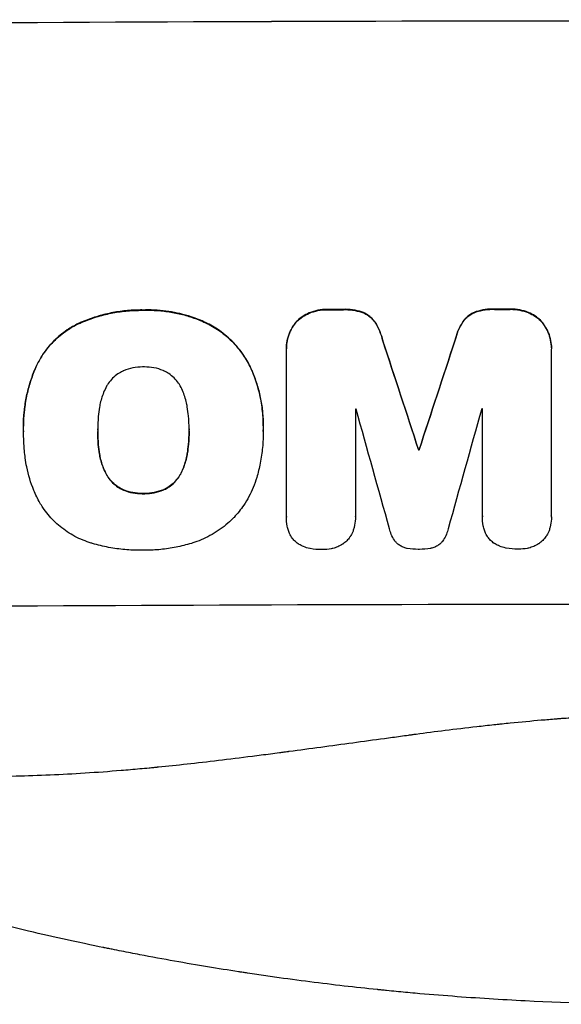
# Model space of a CAD drawing. Units: millimetres. Extents: x -3890 to 3315, y -6239 to 5086.
# Drawn here: x -2652 to -2555, y -6239 to -6062 of the extents above; entities that cross this region are included whole.
import ezdxf

# ---------------------------------------------------------------- set-up
doc = ezdxf.new("R2010")
doc.units = ezdxf.units.MM
doc.header["$LTSCALE"] = 20
doc.layers.add('2d', color=230, linetype='Continuous')

msp = doc.modelspace()

# ---------------------------------------------------------------- linework, layer by layer
at = {"layer": '2d'}
for p, q in [((-2596.8, -6113.78), (-2596.8, -6113.83)), ((-2593.98, -6113.77), (-2593.98, -6113.82)), ((-2566.84, -6113.71), (-2566.84, -6113.77)), ((-2564.04, -6113.71), (-2564.04, -6113.76)), ((-2629.89, -6113.89), (-2629.89, -6113.94)), ((-2600.06, -6114.39), (-2600.06, -6114.44)), ((-2590.34, -6114.36), (-2590.34, -6114.41)), ((-2570.48, -6114.32), (-2570.48, -6114.37)), ((-2560.77, -6114.31), (-2560.77, -6114.36)), ((-2641.61, -6116.32), (-2641.61, -6116.37)), ((-2619.05, -6115.98), (-2619.05, -6116.04)), ((-2602.49, -6116.09), (-2602.49, -6116.14)), ((-2588.29, -6116.05), (-2588.29, -6116.1)), ((-2572.53, -6116.02), (-2572.53, -6116.07)), ((-2558.34, -6116), (-2558.34, -6116.05)), ((-2604.22, -6120.79), (-2604.22, -6120.84)), ((-2586.92, -6119.3), (-2586.92, -6119.35)), ((-2573.91, -6119.27), (-2573.91, -6119.33)), ((-2556.61, -6120.7), (-2556.61, -6120.75)), ((-2604.22, -6151.02), (-2604.22, -6121.07)), ((-2556.62, -6120.97), (-2556.62, -6150.92)), ((-2649.03, -6123.73), (-2649.03, -6123.78)), ((-2610.59, -6124.33), (-2610.59, -6124.38)), ((-2591.81, -6131.69), (-2591.81, -6150.98)), ((-2569, -6150.93), (-2569, -6131.65)), ((-2651.44, -6134.72), (-2651.44, -6134.77)), ((-2608.36, -6134.7), (-2608.36, -6134.75)), ((-2651.42, -6135.7), (-2651.42, -6135.76)), ((-2638.11, -6135.49), (-2638.11, -6135.54)), ((-2621.69, -6135.42), (-2621.69, -6135.47)), ((-2608.37, -6135.73), (-2608.37, -6135.78)), ((-2637.78, -6139.73), (-2637.78, -6139.78)), ((-2622.01, -6139.66), (-2622.01, -6139.71)), ((-2580.47, -6138.97), (-2580.47, -6139.02)), ((-2580.36, -6138.97), (-2580.36, -6139.02)), ((-2636.51, -6143.45), (-2636.51, -6143.51)), ((-2623.26, -6143.4), (-2623.26, -6143.45)), ((-2633.58, -6146.15), (-2633.58, -6146.21)), ((-2629.89, -6146.84), (-2629.89, -6146.9)), ((-2626.18, -6146.12), (-2626.18, -6146.17)), ((-2604.22, -6151.07), (-2604.22, -6151.12)), ((-2591.81, -6151.01), (-2591.81, -6151.06)), ((-2569, -6150.99), (-2569, -6151.04)), ((-2556.61, -6151.1), (-2556.61, -6151.15))]:
    msp.add_line(p, q, dxfattribs=at)
at = {"layer": '2d', "extrusion": (0, 0, -1)}
for centre, major_axis, ratio, start_param, end_param in [((-2536.59, -6119.46), (1100, 0), 0.052336, 4.575914, 4.848864), ((-2536.59, -6171.21), (1098, 0), 0.052336, 4.684831, 4.687386), ((-2536.59, -6171.21), (1098, 0), 0.052336, 4.657528, 4.660097), ((-2536.59, -6330.31), (1097.87, -3350.38), 0.005076, 4.651047, 4.656928), ((-2536.59, -6062.97), (1097.87, 3348.48), 0.005081, 4.688009, 4.693892), ((-2536.59, -6196.44), (1098, 0), 0.052336, 4.672417, 4.672513)]:
    msp.add_ellipse(centre, major_axis=major_axis, ratio=ratio, start_param=start_param, end_param=end_param, dxfattribs=at)
at = {"layer": '2d'}
for centre, major_axis, ratio, start_param, end_param in [((-2536.59, -6119.46), (-1099, 0), 0.052336, 4.575789, 4.848989), ((-2536.59, -6171.21), (-1099, 0), 0.052336, 4.764634, 4.7672), ((-2536.59, -6171.21), (-1099, 0), 0.052336, 4.73737, 4.739922), ((-2536.59, -6330.31), (1098.87, -3353.43), 0.005076, 1.626221, 1.632096), ((-2536.59, -6062.97), (1098.87, 3351.53), 0.005081, 1.589262, 1.59514), ((-2536.59, -6189.09), (-1098, 0), 0.052336, 4.762593, 4.762706), ((-2536.59, -6386.75), (1097.9, -3939.27), 0.003773, 1.629063, 1.634537), ((-2536.59, -6072.7), (1097.9, 3927.98), 0.003793, 1.586864, 1.592351), ((-2536.59, -6189.09), (-1098, 0), 0.052336, 4.741915, 4.742027), ((-2536.59, -6196.44), (-1099, 0), 0.052336, 4.752228, 4.752324), ((-2536.59, -6224.31), (-1099, 0), 0.052336, 4.575789, 4.848989)]:
    msp.add_ellipse(centre, major_axis=major_axis, ratio=ratio, start_param=start_param, end_param=end_param, dxfattribs=at)
for points, knots in [([(-2596.8, -6113.78), (-2596.84, -6113.78), (-2596.88, -6113.78), (-2597.46, -6113.78), (-2598.01, -6113.83), (-2599.07, -6114.04), (-2599.57, -6114.19), (-2600.06, -6114.39)], [38.296144, 38.296144, 38.296144, 38.296144, 38.424394, 38.424394, 40.026337, 40.026337, 41.51379, 41.51379, 41.51379, 41.51379]), ([(-2590.34, -6114.36), (-2590.84, -6114.17), (-2591.34, -6114.03), (-2592.46, -6113.82), (-2593.06, -6113.76), (-2593.75, -6113.76), (-2593.87, -6113.77), (-2593.98, -6113.77)], [38.694944, 38.694944, 38.694944, 38.694944, 40.188424, 40.188424, 41.936852, 41.936852, 42.275137, 42.275137, 42.275137, 42.275137]), ([(-2566.84, -6113.71), (-2566.98, -6113.71), (-2567.12, -6113.71), (-2567.81, -6113.71), (-2568.38, -6113.76), (-2569.47, -6113.98), (-2569.99, -6114.12), (-2570.48, -6114.32)], [39.618199, 39.618199, 39.618199, 39.618199, 40.026052, 40.026052, 41.694117, 41.694117, 43.199421, 43.199421, 43.199421, 43.199421]), ([(-2570.48, -6114.37), (-2569.99, -6114.18), (-2569.47, -6114.03), (-2568.38, -6113.81), (-2567.81, -6113.76), (-2567.12, -6113.76), (-2566.98, -6113.76), (-2566.84, -6113.77)], [10.169481, 10.169481, 10.169481, 10.169481, 11.674593, 11.674593, 13.342878, 13.342878, 13.750732, 13.750732, 13.750732, 13.750732]), ([(-2560.77, -6114.31), (-2561.26, -6114.11), (-2561.76, -6113.97), (-2562.83, -6113.76), (-2563.38, -6113.71), (-2563.96, -6113.71), (-2564, -6113.71), (-2564.04, -6113.71)], [35.693803, 35.693803, 35.693803, 35.693803, 37.178333, 37.178333, 38.794966, 38.794966, 38.912511, 38.912511, 38.912511, 38.912511]), ([(-2564.04, -6113.76), (-2564, -6113.76), (-2563.96, -6113.76), (-2563.38, -6113.76), (-2562.83, -6113.81), (-2561.76, -6114.02), (-2561.26, -6114.17), (-2560.77, -6114.36)], [12.814831, 12.814831, 12.814831, 12.814831, 12.932375, 12.932375, 14.54901, 14.54901, 16.033541, 16.033541, 16.033541, 16.033541]), ([(-2629.89, -6113.89), (-2630.07, -6113.88), (-2630.26, -6113.88), (-2631.31, -6113.89), (-2632.18, -6113.93), (-2633.94, -6114.11), (-2634.82, -6114.24), (-2636.59, -6114.6), (-2637.47, -6114.82), (-2639.2, -6115.35), (-2640.06, -6115.66), (-2641.14, -6116.11), (-2641.38, -6116.22), (-2641.61, -6116.32)], [123.070499, 123.070499, 123.070499, 123.070499, 123.632546, 123.632546, 126.21597, 126.21597, 128.799395, 128.799395, 131.382819, 131.382819, 133.966244, 133.966244, 134.693196, 134.693196, 134.693196, 134.693196]), ([(-2641.61, -6116.37), (-2641.38, -6116.27), (-2641.14, -6116.17), (-2640.06, -6115.71), (-2639.2, -6115.4), (-2637.47, -6114.87), (-2636.59, -6114.65), (-2634.82, -6114.29), (-2633.94, -6114.16), (-2632.18, -6113.99), (-2631.31, -6113.94), (-2630.26, -6113.94), (-2630.07, -6113.94), (-2629.89, -6113.94)], [30.175456, 30.175456, 30.175456, 30.175456, 30.902395, 30.902395, 33.485842, 33.485842, 36.069289, 36.069289, 38.652736, 38.652736, 41.236182, 41.236182, 41.798233, 41.798233, 41.798233, 41.798233]), ([(-2619.05, -6115.98), (-2619.46, -6115.8), (-2619.88, -6115.63), (-2621.64, -6114.96), (-2623, -6114.58), (-2625.65, -6114.07), (-2627.05, -6113.91), (-2628.95, -6113.87), (-2629.42, -6113.87), (-2629.89, -6113.89)], [92.254234, 92.254234, 92.254234, 92.254234, 93.545319, 93.545319, 97.615845, 97.615845, 101.693126, 101.693126, 103.023564, 103.023564, 103.023564, 103.023564]), ([(-2629.89, -6113.94), (-2629.64, -6113.93), (-2629.39, -6113.93), (-2628.37, -6113.92), (-2627.58, -6113.96), (-2625.99, -6114.1), (-2625.19, -6114.21), (-2623.59, -6114.52), (-2622.79, -6114.71), (-2621.22, -6115.18), (-2620.44, -6115.45), (-2619.47, -6115.85), (-2619.26, -6115.94), (-2619.05, -6116.04)], [36.668029, 36.668029, 36.668029, 36.668029, 37.402797, 37.402797, 39.74078, 39.74078, 42.078764, 42.078764, 44.416747, 44.416747, 46.754731, 46.754731, 47.401691, 47.401691, 47.401691, 47.401691]), ([(-2600.06, -6114.39), (-2600.08, -6114.4), (-2600.11, -6114.41), (-2600.53, -6114.58), (-2600.92, -6114.79), (-2601.63, -6115.27), (-2601.95, -6115.54), (-2602.33, -6115.92), (-2602.41, -6116), (-2602.49, -6116.09)], [31.874962, 31.874962, 31.874962, 31.874962, 31.944197, 31.944197, 33.173453, 33.173453, 34.402709, 34.402709, 34.753679, 34.753679, 34.753679, 34.753679]), ([(-2602.49, -6116.14), (-2602.41, -6116.06), (-2602.33, -6115.97), (-2601.96, -6115.6), (-2601.63, -6115.32), (-2600.92, -6114.84), (-2600.53, -6114.64), (-2600.11, -6114.46), (-2600.08, -6114.45), (-2600.06, -6114.44)], [4.561453, 4.561453, 4.561453, 4.561453, 4.910264, 4.910264, 6.140074, 6.140074, 7.369883, 7.369883, 7.440153, 7.440153, 7.440153, 7.440153]), ([(-2600.06, -6114.44), (-2599.57, -6114.24), (-2599.07, -6114.1), (-2598.01, -6113.89), (-2597.46, -6113.83), (-2596.88, -6113.83), (-2596.84, -6113.83), (-2596.8, -6113.83)], [9.720301, 9.720301, 9.720301, 9.720301, 11.207758, 11.207758, 12.809705, 12.809705, 12.937955, 12.937955, 12.937955, 12.937955]), ([(-2593.98, -6113.82), (-2593.87, -6113.82), (-2593.75, -6113.82), (-2593.06, -6113.82), (-2592.46, -6113.87), (-2591.34, -6114.08), (-2590.84, -6114.23), (-2590.34, -6114.41)], [13.642433, 13.642433, 13.642433, 13.642433, 13.980719, 13.980719, 15.729151, 15.729151, 17.222634, 17.222634, 17.222634, 17.222634]), ([(-2588.29, -6116.05), (-2588.47, -6115.8), (-2588.66, -6115.57), (-2589.08, -6115.15), (-2589.32, -6114.95), (-2589.82, -6114.62), (-2590.08, -6114.48), (-2590.34, -6114.36)], [17.182582, 17.182582, 17.182582, 17.182582, 18.059278, 18.059278, 18.962935, 18.962935, 19.784992, 19.784992, 19.784992, 19.784992]), ([(-2590.34, -6114.41), (-2590.08, -6114.53), (-2589.82, -6114.67), (-2589.32, -6115), (-2589.08, -6115.2), (-2588.66, -6115.62), (-2588.47, -6115.85), (-2588.29, -6116.1)], [9.114017, 9.114017, 9.114017, 9.114017, 9.936077, 9.936077, 10.839735, 10.839735, 11.716431, 11.716431, 11.716431, 11.716431]), ([(-2570.48, -6114.32), (-2570.75, -6114.44), (-2571.01, -6114.58), (-2571.51, -6114.91), (-2571.75, -6115.11), (-2572.16, -6115.53), (-2572.36, -6115.76), (-2572.53, -6116.02)], [23.39745, 23.39745, 23.39745, 23.39745, 24.223598, 24.223598, 25.121001, 25.121001, 25.999958, 25.999958, 25.999958, 25.999958]), ([(-2572.53, -6116.07), (-2572.36, -6115.82), (-2572.16, -6115.58), (-2571.75, -6115.16), (-2571.51, -6114.97), (-2571.01, -6114.63), (-2570.75, -6114.49), (-2570.48, -6114.37)], [2.708835, 2.708835, 2.708835, 2.708835, 3.588232, 3.588232, 4.485521, 4.485521, 5.311342, 5.311342, 5.311342, 5.311342]), ([(-2558.34, -6116), (-2558.42, -6115.91), (-2558.5, -6115.82), (-2558.88, -6115.45), (-2559.2, -6115.18), (-2559.91, -6114.71), (-2560.3, -6114.5), (-2560.72, -6114.32), (-2560.74, -6114.32), (-2560.77, -6114.31)], [24.131871, 24.131871, 24.131871, 24.131871, 24.486369, 24.486369, 25.710773, 25.710773, 26.935177, 26.935177, 27.007408, 27.007408, 27.007408, 27.007408]), ([(-2560.77, -6114.36), (-2560.74, -6114.37), (-2560.72, -6114.38), (-2560.3, -6114.55), (-2559.91, -6114.76), (-2559.2, -6115.23), (-2558.88, -6115.5), (-2558.5, -6115.88), (-2558.42, -6115.96), (-2558.34, -6116.05)], [12.171652, 12.171652, 12.171652, 12.171652, 12.244016, 12.244016, 13.468492, 13.468492, 14.692968, 14.692968, 15.047187, 15.047187, 15.047187, 15.047187]), ([(-2641.61, -6116.32), (-2642.29, -6116.65), (-2642.95, -6117.04), (-2644.45, -6118.05), (-2645.26, -6118.72), (-2646.68, -6120.15), (-2647.35, -6120.96), (-2648.34, -6122.44), (-2648.71, -6123.07), (-2649.03, -6123.73)], [79.60627, 79.60627, 79.60627, 79.60627, 81.757746, 81.757746, 84.790101, 84.790101, 87.815074, 87.815074, 89.886822, 89.886822, 89.886822, 89.886822]), ([(-2649.03, -6123.78), (-2648.71, -6123.13), (-2648.34, -6122.49), (-2647.36, -6121.02), (-2646.69, -6120.21), (-2645.27, -6118.78), (-2644.46, -6118.11), (-2642.96, -6117.09), (-2642.3, -6116.71), (-2641.61, -6116.37)], [7.002645, 7.002645, 7.002645, 7.002645, 9.063853, 9.063853, 12.085137, 12.085137, 15.121205, 15.121205, 17.283249, 17.283249, 17.283249, 17.283249]), ([(-2610.59, -6124.33), (-2610.97, -6123.52), (-2611.42, -6122.74), (-2612.54, -6121.07), (-2613.26, -6120.21), (-2614.79, -6118.69), (-2615.65, -6117.97), (-2617.37, -6116.83), (-2618.19, -6116.37), (-2619.05, -6115.98)], [59.162339, 59.162339, 59.162339, 59.162339, 61.705385, 61.705385, 64.949785, 64.949785, 68.200119, 68.200119, 70.868619, 70.868619, 70.868619, 70.868619]), ([(-2619.05, -6116.04), (-2618.19, -6116.42), (-2617.36, -6116.88), (-2615.65, -6118.03), (-2614.78, -6118.74), (-2613.25, -6120.27), (-2612.54, -6121.12), (-2611.41, -6122.79), (-2610.97, -6123.57), (-2610.59, -6124.38)], [33.076187, 33.076187, 33.076187, 33.076187, 35.751258, 35.751258, 39.003898, 39.003898, 42.24601, 42.24601, 44.782502, 44.782502, 44.782502, 44.782502]), ([(-2602.49, -6116.09), (-2602.66, -6116.3), (-2602.83, -6116.52), (-2603.25, -6117.15), (-2603.48, -6117.57), (-2603.85, -6118.47), (-2603.99, -6118.93), (-2604.18, -6119.87), (-2604.22, -6120.33), (-2604.22, -6120.79)], [-4.89032, -4.89032, -4.89032, -4.89032, -4.091146, -4.091146, -2.72743, -2.72743, -1.363715, -1.363715, 0, 0, 0, 0]), ([(-2604.22, -6121.07), (-2604.22, -6121), (-2604.22, -6120.92), (-2604.22, -6120.84), (-2604.22, -6120.39), (-2604.18, -6119.92), (-2603.99, -6118.98), (-2603.85, -6118.52), (-2603.48, -6117.63), (-2603.25, -6117.2), (-2602.83, -6116.57), (-2602.66, -6116.35), (-2602.49, -6116.14)], [-0.23204, -0.23204, -0.23204, -0.23204, 0, 0, 0, 1.363715, 1.363715, 2.72743, 2.72743, 4.091145, 4.091145, 4.890323, 4.890323, 4.890323, 4.890323]), ([(-2586.92, -6119.3), (-2587.05, -6118.75), (-2587.22, -6118.21), (-2587.68, -6117.12), (-2587.96, -6116.57), (-2588.29, -6116.05)], [34.633292, 34.633292, 34.633292, 34.633292, 36.238454, 36.238454, 37.989587, 37.989587, 37.989587, 37.989587]), ([(-2588.29, -6116.1), (-2587.96, -6116.62), (-2587.68, -6117.17), (-2587.22, -6118.27), (-2587.05, -6118.81), (-2586.92, -6119.35)], [26.438315, 26.438315, 26.438315, 26.438315, 28.190673, 28.190673, 29.79455, 29.79455, 29.79455, 29.79455]), ([(-2572.53, -6116.02), (-2572.86, -6116.53), (-2573.15, -6117.08), (-2573.61, -6118.17), (-2573.78, -6118.72), (-2573.91, -6119.27)], [54.843812, 54.843812, 54.843812, 54.843812, 56.585269, 56.585269, 58.202269, 58.202269, 58.202269, 58.202269]), ([(-2573.91, -6119.33), (-2573.78, -6118.77), (-2573.61, -6118.23), (-2573.15, -6117.13), (-2572.86, -6116.58), (-2572.53, -6116.07)], [2.154689, 2.154689, 2.154689, 2.154689, 3.771688, 3.771688, 5.513146, 5.513146, 5.513146, 5.513146]), ([(-2556.61, -6120.7), (-2556.61, -6120.24), (-2556.66, -6119.77), (-2556.84, -6118.83), (-2556.98, -6118.36), (-2557.35, -6117.47), (-2557.59, -6117.04), (-2558.01, -6116.42), (-2558.17, -6116.2), (-2558.34, -6116)], [21.941488, 21.941488, 21.941488, 21.941488, 23.31267, 23.31267, 24.683851, 24.683851, 26.055033, 26.055033, 26.836361, 26.836361, 26.836361, 26.836361]), ([(-2558.34, -6116.05), (-2558.17, -6116.25), (-2558.01, -6116.47), (-2557.59, -6117.09), (-2557.35, -6117.52), (-2556.98, -6118.42), (-2556.84, -6118.88), (-2556.66, -6119.82), (-2556.61, -6120.29), (-2556.61, -6120.83), (-2556.62, -6120.9), (-2556.62, -6120.97)], [17.046621, 17.046621, 17.046621, 17.046621, 17.827949, 17.827949, 19.199131, 19.199131, 20.570313, 20.570313, 21.941494, 21.941494, 22.164255, 22.164255, 22.164255, 22.164255]), ([(-2649.03, -6123.73), (-2649.17, -6124.04), (-2649.31, -6124.35), (-2649.77, -6125.47), (-2650.07, -6126.3), (-2650.57, -6127.97), (-2650.78, -6128.82), (-2651.11, -6130.51), (-2651.23, -6131.37), (-2651.4, -6133.05), (-2651.44, -6133.89), (-2651.44, -6134.72)], [-10.865131, -10.865131, -10.865131, -10.865131, -9.906763, -9.906763, -7.430072, -7.430072, -4.953381, -4.953381, -2.476691, -2.476691, 0, 0, 0, 0]), ([(-2651.42, -6135.61), (-2651.43, -6135.33), (-2651.44, -6135.05), (-2651.44, -6134.77), (-2651.44, -6133.94), (-2651.4, -6133.11), (-2651.23, -6131.41), (-2651.11, -6130.56), (-2650.78, -6128.86), (-2650.57, -6128.02), (-2650.06, -6126.34), (-2649.77, -6125.51), (-2649.3, -6124.39), (-2649.17, -6124.09), (-2649.03, -6123.78)], [-0.8383, -0.8383, -0.8383, -0.8383, 0, 0, 0, 2.479443, 2.479443, 4.958885, 4.958885, 7.438328, 7.438328, 9.91777, 9.91777, 10.865896, 10.865896, 10.865896, 10.865896]), ([(-2629.89, -6124.12), (-2629.95, -6124.12), (-2630.01, -6124.12), (-2630.63, -6124.12), (-2631.21, -6124.18), (-2632.36, -6124.41), (-2632.93, -6124.59), (-2633.51, -6124.83), (-2633.55, -6124.84), (-2633.58, -6124.86)], [40.180379, 40.180379, 40.180379, 40.180379, 40.362975, 40.362975, 42.048685, 42.048685, 43.734394, 43.734394, 43.835255, 43.835255, 43.835255, 43.835255]), ([(-2626.2, -6124.83), (-2626.25, -6124.81), (-2626.29, -6124.79), (-2626.87, -6124.55), (-2627.43, -6124.38), (-2628.57, -6124.17), (-2629.14, -6124.12), (-2629.75, -6124.12), (-2629.82, -6124.12), (-2629.89, -6124.12)], [36.334613, 36.334613, 36.334613, 36.334613, 36.463135, 36.463135, 38.122217, 38.122217, 39.781298, 39.781298, 39.97716, 39.97716, 39.97716, 39.97716]), ([(-2608.36, -6134.7), (-2608.36, -6133.72), (-2608.42, -6132.73), (-2608.65, -6130.75), (-2608.83, -6129.76), (-2609.3, -6127.8), (-2609.6, -6126.83), (-2610.15, -6125.35), (-2610.36, -6124.84), (-2610.59, -6124.33)], [46.984636, 46.984636, 46.984636, 46.984636, 49.917542, 49.917542, 52.850449, 52.850449, 55.783356, 55.783356, 57.390273, 57.390273, 57.390273, 57.390273]), ([(-2610.59, -6124.38), (-2610.49, -6124.61), (-2610.39, -6124.84), (-2609.97, -6125.85), (-2609.69, -6126.65), (-2609.2, -6128.26), (-2609, -6129.07), (-2608.68, -6130.7), (-2608.56, -6131.52), (-2608.4, -6133.15), (-2608.36, -6133.96), (-2608.36, -6134.97), (-2608.37, -6135.2), (-2608.37, -6135.42)], [66.290443, 66.290443, 66.290443, 66.290443, 67.002359, 67.002359, 69.389147, 69.389147, 71.775935, 71.775935, 74.162723, 74.162723, 76.549511, 76.549511, 77.215314, 77.215314, 77.215314, 77.215314]), ([(-2633.58, -6124.86), (-2633.89, -6125), (-2634.19, -6125.17), (-2634.82, -6125.6), (-2635.14, -6125.87), (-2635.71, -6126.44), (-2635.98, -6126.77), (-2636.32, -6127.27), (-2636.42, -6127.44), (-2636.51, -6127.6)], [31.889694, 31.889694, 31.889694, 31.889694, 32.853902, 32.853902, 34.072058, 34.072058, 35.287542, 35.287542, 35.825201, 35.825201, 35.825201, 35.825201]), ([(-2623.28, -6127.54), (-2623.37, -6127.38), (-2623.47, -6127.21), (-2623.82, -6126.71), (-2624.09, -6126.38), (-2624.66, -6125.81), (-2624.98, -6125.55), (-2625.61, -6125.13), (-2625.9, -6124.97), (-2626.2, -6124.83)], [22.562103, 22.562103, 22.562103, 22.562103, 23.106632, 23.106632, 24.321627, 24.321627, 25.539079, 25.539079, 26.488609, 26.488609, 26.488609, 26.488609]), ([(-2636.51, -6127.6), (-2636.71, -6127.96), (-2636.89, -6128.34), (-2637.34, -6129.42), (-2637.56, -6130.15), (-2637.73, -6131.04), (-2637.76, -6131.19), (-2637.78, -6131.33)], [63.159427, 63.159427, 63.159427, 63.159427, 64.332686, 64.332686, 66.475202, 66.475202, 66.909313, 66.909313, 66.909313, 66.909313]), ([(-2622.02, -6131.26), (-2622.04, -6131.13), (-2622.06, -6131), (-2622.24, -6130.11), (-2622.46, -6129.35), (-2622.92, -6128.26), (-2623.09, -6127.89), (-2623.28, -6127.54)], [37.467283, 37.467283, 37.467283, 37.467283, 37.854095, 37.854095, 40.076184, 40.076184, 41.212708, 41.212708, 41.212708, 41.212708]), ([(-2637.78, -6131.33), (-2637.88, -6131.9), (-2637.95, -6132.47), (-2638.08, -6133.78), (-2638.11, -6134.52), (-2638.11, -6135.25), (-2638.11, -6135.34), (-2638.11, -6135.44), (-2638.11, -6135.54)], [-3.839663, -3.839663, -3.839663, -3.839663, -2.187947, -2.187947, 0, 0, 0, 0.296734, 0.296734, 0.296734, 0.296734]), ([(-2621.69, -6135.47), (-2621.69, -6135.4), (-2621.69, -6135.33), (-2621.69, -6134.49), (-2621.72, -6133.71), (-2621.85, -6132.38), (-2621.92, -6131.82), (-2622.02, -6131.26)], [73.51778, 73.51778, 73.51778, 73.51778, 73.72851, 73.72851, 76.028299, 76.028299, 77.653715, 77.653715, 77.653715, 77.653715]), ([(-2651.11, -6140.47), (-2651.17, -6140.04), (-2651.22, -6139.61), (-2651.37, -6138.03), (-2651.42, -6136.88), (-2651.42, -6135.76), (-2651.42, -6135.71), (-2651.42, -6135.66), (-2651.42, -6135.61)], [-4.647717, -4.647717, -4.647717, -4.647717, -3.386318, -3.386318, 0, 0, 0, 0.143603, 0.143603, 0.143603, 0.143603]), ([(-2638.11, -6135.54), (-2638.11, -6135.6), (-2638.11, -6135.66), (-2638.11, -6135.72), (-2638.11, -6136.51), (-2638.08, -6137.31), (-2637.95, -6138.67), (-2637.87, -6139.23), (-2637.78, -6139.78)], [-0.181199, -0.181199, -0.181199, -0.181199, 0, 0, 0, 2.366234, 2.366234, 3.988186, 3.988186, 3.988186, 3.988186]), ([(-2637.78, -6139.73), (-2637.87, -6139.17), (-2637.95, -6138.62), (-2638.08, -6137.27), (-2638.11, -6136.48), (-2638.11, -6135.7)], [-3.988185, -3.988185, -3.988185, -3.988185, -2.36623, -2.36623, -0.026312, -0.026312, -0.026312, -0.026312]), ([(-2622.01, -6139.71), (-2621.92, -6139.17), (-2621.85, -6138.62), (-2621.72, -6137.27), (-2621.69, -6136.47), (-2621.69, -6135.61), (-2621.69, -6135.54), (-2621.69, -6135.47)], [72.153028, 72.153028, 72.153028, 72.153028, 73.739428, 73.739428, 76.111017, 76.111017, 76.322995, 76.322995, 76.322995, 76.322995]), ([(-2621.69, -6135.66), (-2621.69, -6136.43), (-2621.72, -6137.22), (-2621.85, -6138.56), (-2621.92, -6139.11), (-2622.01, -6139.66)], [37.830264, 37.830264, 37.830264, 37.830264, 40.161121, 40.161121, 41.760967, 41.760967, 41.760967, 41.760967]), ([(-2608.37, -6135.42), (-2608.37, -6135.54), (-2608.37, -6135.66), (-2608.37, -6136.7), (-2608.41, -6137.64), (-2608.6, -6139.52), (-2608.73, -6140.47), (-2609.09, -6142.28), (-2609.3, -6143.15), (-2609.55, -6144.01)], [88.297578, 88.297578, 88.297578, 88.297578, 88.656924, 88.656924, 91.420661, 91.420661, 94.184398, 94.184398, 96.715859, 96.715859, 96.715859, 96.715859]), ([(-2636.51, -6143.45), (-2636.71, -6143.1), (-2636.89, -6142.72), (-2637.34, -6141.64), (-2637.56, -6140.9), (-2637.73, -6140.02), (-2637.76, -6139.87), (-2637.78, -6139.73)], [63.756597, 63.756597, 63.756597, 63.756597, 64.925002, 64.925002, 67.084969, 67.084969, 67.510458, 67.510458, 67.510458, 67.510458]), ([(-2637.78, -6139.78), (-2637.76, -6139.93), (-2637.73, -6140.07), (-2637.56, -6140.96), (-2637.34, -6141.69), (-2636.89, -6142.78), (-2636.71, -6143.15), (-2636.51, -6143.51)], [1.734478, 1.734478, 1.734478, 1.734478, 2.159966, 2.159966, 4.319933, 4.319933, 5.488343, 5.488343, 5.488343, 5.488343]), ([(-2622.01, -6139.66), (-2622.04, -6139.81), (-2622.06, -6139.96), (-2622.24, -6140.87), (-2622.46, -6141.62), (-2622.91, -6142.7), (-2623.08, -6143.05), (-2623.26, -6143.4)], [37.018767, 37.018767, 37.018767, 37.018767, 37.463079, 37.463079, 39.664099, 39.664099, 40.766465, 40.766465, 40.766465, 40.766465]), ([(-2623.26, -6143.45), (-2623.08, -6143.11), (-2622.91, -6142.75), (-2622.46, -6141.67), (-2622.24, -6140.92), (-2622.06, -6140.02), (-2622.04, -6139.86), (-2622.01, -6139.71)], [29.757778, 29.757778, 29.757778, 29.757778, 30.860142, 30.860142, 33.061165, 33.061165, 33.50548, 33.50548, 33.50548, 33.50548]), ([(-2648.49, -6148.55), (-2648.89, -6147.83), (-2649.26, -6147.07), (-2650.14, -6144.94), (-2650.57, -6143.52), (-2650.96, -6141.55), (-2651.05, -6141.01), (-2651.11, -6140.47)], [123.424961, 123.424961, 123.424961, 123.424961, 125.795627, 125.795627, 129.985496, 129.985496, 131.553418, 131.553418, 131.553418, 131.553418]), ([(-2633.58, -6146.15), (-2633.9, -6146.01), (-2634.21, -6145.84), (-2634.84, -6145.41), (-2635.16, -6145.15), (-2635.73, -6144.59), (-2635.99, -6144.27), (-2636.33, -6143.77), (-2636.42, -6143.62), (-2636.51, -6143.45)], [31.460657, 31.460657, 31.460657, 31.460657, 32.455093, 32.455093, 33.659563, 33.659563, 34.85891, 34.85891, 35.384325, 35.384325, 35.384325, 35.384325]), ([(-2636.51, -6143.51), (-2636.42, -6143.67), (-2636.33, -6143.83), (-2635.99, -6144.32), (-2635.73, -6144.64), (-2635.16, -6145.2), (-2634.84, -6145.47), (-2634.21, -6145.89), (-2633.9, -6146.06), (-2633.58, -6146.21)], [3.072631, 3.072631, 3.072631, 3.072631, 3.598042, 3.598042, 4.797389, 4.797389, 6.001868, 6.001868, 6.996314, 6.996314, 6.996314, 6.996314]), ([(-2623.26, -6143.4), (-2623.35, -6143.56), (-2623.45, -6143.72), (-2623.79, -6144.22), (-2624.06, -6144.54), (-2624.62, -6145.11), (-2624.94, -6145.38), (-2625.57, -6145.81), (-2625.87, -6145.98), (-2626.18, -6146.12)], [22.35415, 22.35415, 22.35415, 22.35415, 22.88691, 22.88691, 24.089482, 24.089482, 25.296556, 25.296556, 26.26397, 26.26397, 26.26397, 26.26397]), ([(-2626.18, -6146.17), (-2625.87, -6146.03), (-2625.57, -6145.86), (-2624.94, -6145.43), (-2624.62, -6145.17), (-2624.06, -6144.6), (-2623.79, -6144.28), (-2623.45, -6143.77), (-2623.35, -6143.61), (-2623.26, -6143.45)], [12.294465, 12.294465, 12.294465, 12.294465, 13.261887, 13.261887, 14.468969, 14.468969, 15.67154, 15.67154, 16.204297, 16.204297, 16.204297, 16.204297]), ([(-2609.55, -6144.01), (-2609.73, -6144.61), (-2609.94, -6145.2), (-2610.64, -6146.89), (-2611.21, -6147.96), (-2612.4, -6149.74), (-2612.99, -6150.48), (-2613.62, -6151.15)], [59.420078, 59.420078, 59.420078, 59.420078, 61.200406, 61.200406, 64.594608, 64.594608, 67.325013, 67.325013, 67.325013, 67.325013]), ([(-2629.89, -6146.84), (-2629.97, -6146.85), (-2630.05, -6146.85), (-2630.68, -6146.85), (-2631.24, -6146.8), (-2632.37, -6146.59), (-2632.93, -6146.42), (-2633.5, -6146.18), (-2633.54, -6146.17), (-2633.58, -6146.15)], [39.283201, 39.283201, 39.283201, 39.283201, 39.52511, 39.52511, 41.1741, 41.1741, 42.82309, 42.82309, 42.938744, 42.938744, 42.938744, 42.938744]), ([(-2633.58, -6146.21), (-2633.54, -6146.22), (-2633.5, -6146.24), (-2632.93, -6146.47), (-2632.37, -6146.64), (-2631.24, -6146.85), (-2630.68, -6146.9), (-2630.05, -6146.9), (-2629.97, -6146.9), (-2629.89, -6146.9)], [9.763992, 9.763992, 9.763992, 9.763992, 9.879648, 9.879648, 11.528647, 11.528647, 13.177646, 13.177646, 13.419557, 13.419557, 13.419557, 13.419557]), ([(-2626.18, -6146.12), (-2626.22, -6146.14), (-2626.26, -6146.16), (-2626.84, -6146.4), (-2627.4, -6146.57), (-2628.51, -6146.79), (-2629.08, -6146.84), (-2629.71, -6146.85), (-2629.8, -6146.85), (-2629.89, -6146.84)], [35.811018, 35.811018, 35.811018, 35.811018, 35.941258, 35.941258, 37.576592, 37.576592, 39.211926, 39.211926, 39.4782, 39.4782, 39.4782, 39.4782]), ([(-2629.89, -6146.9), (-2629.8, -6146.9), (-2629.71, -6146.9), (-2629.08, -6146.9), (-2628.51, -6146.84), (-2627.4, -6146.62), (-2626.84, -6146.45), (-2626.26, -6146.21), (-2626.22, -6146.19), (-2626.18, -6146.17)], [12.80692, 12.80692, 12.80692, 12.80692, 13.073196, 13.073196, 14.708538, 14.708538, 16.34388, 16.34388, 16.474123, 16.474123, 16.474123, 16.474123]), ([(-2639.3, -6155.76), (-2639.79, -6155.61), (-2640.27, -6155.44), (-2641.74, -6154.84), (-2642.69, -6154.33), (-2644.45, -6153.16), (-2645.26, -6152.49), (-2646.7, -6151.07), (-2647.37, -6150.26), (-2648.14, -6149.12), (-2648.32, -6148.84), (-2648.49, -6148.55)], [77.725382, 77.725382, 77.725382, 77.725382, 79.173576, 79.173576, 82.223205, 82.223205, 85.272834, 85.272834, 88.315031, 88.315031, 89.256973, 89.256973, 89.256973, 89.256973]), ([(-2568.75, -6153.08), (-2568.79, -6152.94), (-2568.82, -6152.79), (-2568.95, -6152.11), (-2569, -6151.56), (-2569, -6151.04), (-2569, -6151), (-2569, -6150.97), (-2569, -6150.93)], [-1.999607, -1.999607, -1.999607, -1.999607, -1.581052, -1.581052, 0, 0, 0, 0.102991, 0.102991, 0.102991, 0.102991]), ([(-2556.62, -6150.92), (-2556.62, -6151), (-2556.61, -6151.08), (-2556.61, -6151.6), (-2556.66, -6152.06), (-2556.78, -6152.7), (-2556.83, -6152.88), (-2556.88, -6153.06)], [21.116657, 21.116657, 21.116657, 21.116657, 21.351667, 21.351667, 22.685913, 22.685913, 23.221207, 23.221207, 23.221207, 23.221207]), ([(-2613.62, -6151.15), (-2613.68, -6151.22), (-2613.75, -6151.29), (-2614.6, -6152.14), (-2615.48, -6152.88), (-2617.41, -6154.18), (-2618.45, -6154.74), (-2620.02, -6155.4), (-2620.52, -6155.58), (-2621.02, -6155.74)], [66.180962, 66.180962, 66.180962, 66.180962, 66.460587, 66.460587, 69.789321, 69.789321, 73.118055, 73.118055, 74.606674, 74.606674, 74.606674, 74.606674]), ([(-2603.96, -6153.16), (-2604, -6153.02), (-2604.03, -6152.88), (-2604.17, -6152.19), (-2604.22, -6151.65), (-2604.22, -6151.12), (-2604.22, -6151.09), (-2604.22, -6151.05), (-2604.22, -6151.02)], [-1.999776, -1.999776, -1.999776, -1.999776, -1.581521, -1.581521, 0, 0, 0, 0.102992, 0.102992, 0.102992, 0.102992]), ([(-2591.81, -6150.98), (-2591.81, -6151.01), (-2591.81, -6151.04), (-2591.81, -6151.56), (-2591.86, -6152.07), (-2592, -6152.76), (-2592.04, -6152.94), (-2592.09, -6153.13)], [23.680274, 23.680274, 23.680274, 23.680274, 23.761063, 23.761063, 25.244749, 25.244749, 25.782606, 25.782606, 25.782606, 25.782606]), ([(-2603.3, -6154.68), (-2603.47, -6154.43), (-2603.61, -6154.15), (-2603.82, -6153.64), (-2603.9, -6153.4), (-2603.96, -6153.16)], [28.207228, 28.207228, 28.207228, 28.207228, 29.084429, 29.084429, 29.786574, 29.786574, 29.786574, 29.786574]), ([(-2592.09, -6153.13), (-2592.15, -6153.34), (-2592.22, -6153.55), (-2592.44, -6154.07), (-2592.6, -6154.37), (-2592.78, -6154.65)], [17.709702, 17.709702, 17.709702, 17.709702, 18.338574, 18.338574, 19.298384, 19.298384, 19.298384, 19.298384]), ([(-2584.61, -6155.54), (-2584.67, -6155.45), (-2584.74, -6155.36), (-2585.02, -6154.93), (-2585.22, -6154.58), (-2585.5, -6153.88), (-2585.61, -6153.55), (-2585.69, -6153.22)], [32.870997, 32.870997, 32.870997, 32.870997, 33.190818, 33.190818, 34.335092, 34.335092, 35.317086, 35.317086, 35.317086, 35.317086]), ([(-2575.15, -6153.19), (-2575.22, -6153.53), (-2575.33, -6153.87), (-2575.61, -6154.55), (-2575.79, -6154.9), (-2576.08, -6155.32), (-2576.15, -6155.42), (-2576.23, -6155.52)], [18.819702, 18.819702, 18.819702, 18.819702, 19.812013, 19.812013, 20.912413, 20.912413, 21.268162, 21.268162, 21.268162, 21.268162]), ([(-2568.09, -6154.6), (-2568.25, -6154.34), (-2568.4, -6154.07), (-2568.61, -6153.55), (-2568.69, -6153.32), (-2568.75, -6153.08)], [28.18746, 28.18746, 28.18746, 28.18746, 29.064674, 29.064674, 29.766343, 29.766343, 29.766343, 29.766343]), ([(-2556.88, -6153.06), (-2556.94, -6153.28), (-2557.01, -6153.49), (-2557.22, -6154.01), (-2557.38, -6154.31), (-2557.57, -6154.59)], [17.699318, 17.699318, 17.699318, 17.699318, 18.327807, 18.327807, 19.287621, 19.287621, 19.287621, 19.287621]), ([(-2629.89, -6157.07), (-2630.05, -6157.07), (-2630.22, -6157.07), (-2631.32, -6157.08), (-2632.28, -6157.04), (-2634.2, -6156.86), (-2635.17, -6156.73), (-2637.11, -6156.36), (-2638.07, -6156.12), (-2639.12, -6155.81), (-2639.21, -6155.78), (-2639.3, -6155.76)], [135.101515, 135.101515, 135.101515, 135.101515, 135.597811, 135.597811, 138.427958, 138.427958, 141.258105, 141.258105, 144.088252, 144.088252, 144.366696, 144.366696, 144.366696, 144.366696]), ([(-2621.02, -6155.74), (-2621.1, -6155.76), (-2621.19, -6155.79), (-2622.19, -6156.1), (-2623.11, -6156.33), (-2624.95, -6156.7), (-2625.87, -6156.83), (-2627.71, -6157.02), (-2628.62, -6157.06), (-2629.64, -6157.07), (-2629.76, -6157.07), (-2629.89, -6157.07)], [120.942186, 120.942186, 120.942186, 120.942186, 121.199775, 121.199775, 123.896785, 123.896785, 126.593796, 126.593796, 129.290806, 129.290806, 129.660091, 129.660091, 129.660091, 129.660091]), ([(-2601.93, -6156), (-2601.98, -6155.97), (-2602.03, -6155.94), (-2602.32, -6155.75), (-2602.54, -6155.56), (-2602.93, -6155.18), (-2603.11, -6154.96), (-2603.28, -6154.71), (-2603.29, -6154.7), (-2603.3, -6154.68)], [22.062941, 22.062941, 22.062941, 22.062941, 22.235876, 22.235876, 23.060172, 23.060172, 23.882899, 23.882899, 23.927616, 23.927616, 23.927616, 23.927616]), ([(-2600.02, -6156.74), (-2600.4, -6156.66), (-2600.77, -6156.55), (-2601.41, -6156.29), (-2601.68, -6156.15), (-2601.93, -6156)], [28.672297, 28.672297, 28.672297, 28.672297, 29.783074, 29.783074, 30.624458, 30.624458, 30.624458, 30.624458]), ([(-2594.11, -6155.98), (-2594.39, -6156.16), (-2594.69, -6156.32), (-2595.28, -6156.56), (-2595.57, -6156.66), (-2595.86, -6156.73)], [22.059154, 22.059154, 22.059154, 22.059154, 23.009246, 23.009246, 23.860933, 23.860933, 23.860933, 23.860933]), ([(-2592.78, -6154.65), (-2592.78, -6154.66), (-2592.79, -6154.67), (-2592.97, -6154.93), (-2593.16, -6155.16), (-2593.57, -6155.58), (-2593.81, -6155.77), (-2594.08, -6155.96), (-2594.1, -6155.97), (-2594.11, -6155.98)], [16.686004, 16.686004, 16.686004, 16.686004, 16.711614, 16.711614, 17.590553, 17.590553, 18.470877, 18.470877, 18.529041, 18.529041, 18.529041, 18.529041]), ([(-2582.5, -6156.72), (-2582.52, -6156.72), (-2582.54, -6156.72), (-2582.8, -6156.67), (-2583.03, -6156.6), (-2583.48, -6156.41), (-2583.69, -6156.3), (-2584.09, -6156.03), (-2584.27, -6155.88), (-2584.49, -6155.66), (-2584.55, -6155.6), (-2584.61, -6155.54)], [17.039196, 17.039196, 17.039196, 17.039196, 17.097236, 17.097236, 17.781318, 17.781318, 18.465399, 18.465399, 19.14948, 19.14948, 19.403876, 19.403876, 19.403876, 19.403876]), ([(-2576.23, -6155.52), (-2576.29, -6155.59), (-2576.35, -6155.66), (-2576.57, -6155.88), (-2576.75, -6156.03), (-2577.14, -6156.29), (-2577.35, -6156.4), (-2577.79, -6156.58), (-2578.01, -6156.65), (-2578.28, -6156.7), (-2578.31, -6156.71), (-2578.34, -6156.72)], [13.144645, 13.144645, 13.144645, 13.144645, 13.414947, 13.414947, 14.085994, 14.085994, 14.75704, 14.75704, 15.428086, 15.428086, 15.520583, 15.520583, 15.520583, 15.520583]), ([(-2566.72, -6155.92), (-2566.77, -6155.89), (-2566.82, -6155.86), (-2567.11, -6155.67), (-2567.33, -6155.48), (-2567.72, -6155.1), (-2567.9, -6154.88), (-2568.07, -6154.63), (-2568.08, -6154.61), (-2568.09, -6154.6)], [22.0472, 22.0472, 22.0472, 22.0472, 22.219084, 22.219084, 23.042105, 23.042105, 23.864966, 23.864966, 23.910522, 23.910522, 23.910522, 23.910522]), ([(-2564.8, -6156.66), (-2565.18, -6156.58), (-2565.56, -6156.47), (-2566.2, -6156.21), (-2566.47, -6156.07), (-2566.72, -6155.92)], [28.653176, 28.653176, 28.653176, 28.653176, 29.761939, 29.761939, 30.603096, 30.603096, 30.603096, 30.603096]), ([(-2558.9, -6155.91), (-2559.18, -6156.09), (-2559.48, -6156.25), (-2560.07, -6156.49), (-2560.36, -6156.59), (-2560.65, -6156.66)], [22.04685, 22.04685, 22.04685, 22.04685, 22.995756, 22.995756, 23.846902, 23.846902, 23.846902, 23.846902]), ([(-2557.57, -6154.59), (-2557.57, -6154.6), (-2557.58, -6154.6), (-2557.75, -6154.87), (-2557.95, -6155.1), (-2558.36, -6155.51), (-2558.6, -6155.71), (-2558.87, -6155.89), (-2558.88, -6155.9), (-2558.9, -6155.91)], [16.676882, 16.676882, 16.676882, 16.676882, 16.703195, 16.703195, 17.582243, 17.582243, 18.461415, 18.461415, 18.518849, 18.518849, 18.518849, 18.518849]), ([(-2597.77, -6156.95), (-2597.81, -6156.95), (-2597.84, -6156.95), (-2598.55, -6156.95), (-2599.24, -6156.89), (-2599.96, -6156.75), (-2599.99, -6156.74), (-2600.02, -6156.74)], [48.263235, 48.263235, 48.263235, 48.263235, 48.368873, 48.368873, 50.386485, 50.386485, 50.469031, 50.469031, 50.469031, 50.469031]), ([(-2595.86, -6156.73), (-2595.96, -6156.75), (-2596.06, -6156.77), (-2596.68, -6156.9), (-2597.21, -6156.95), (-2597.74, -6156.95), (-2597.75, -6156.95), (-2597.77, -6156.95)], [34.82153, 34.82153, 34.82153, 34.82153, 35.115595, 35.115595, 36.643518, 36.643518, 36.695117, 36.695117, 36.695117, 36.695117]), ([(-2580.43, -6156.9), (-2580.46, -6156.9), (-2580.49, -6156.9), (-2581.17, -6156.91), (-2581.84, -6156.85), (-2582.5, -6156.72)], [48.206092, 48.206092, 48.206092, 48.206092, 48.306319, 48.306319, 50.24545, 50.24545, 50.24545, 50.24545]), ([(-2578.34, -6156.72), (-2579, -6156.84), (-2579.66, -6156.9), (-2580.34, -6156.9), (-2580.38, -6156.9), (-2580.43, -6156.9)], [45.293164, 45.293164, 45.293164, 45.293164, 47.211378, 47.211378, 47.340901, 47.340901, 47.340901, 47.340901]), ([(-2562.56, -6156.87), (-2562.59, -6156.87), (-2562.63, -6156.87), (-2563.33, -6156.88), (-2564.03, -6156.81), (-2564.75, -6156.67), (-2564.78, -6156.67), (-2564.8, -6156.66)], [48.233524, 48.233524, 48.233524, 48.233524, 48.339027, 48.339027, 50.353681, 50.353681, 50.436527, 50.436527, 50.436527, 50.436527]), ([(-2560.65, -6156.66), (-2560.75, -6156.68), (-2560.85, -6156.7), (-2561.47, -6156.82), (-2562, -6156.87), (-2562.52, -6156.87), (-2562.54, -6156.87), (-2562.56, -6156.87)], [34.800978, 34.800978, 34.800978, 34.800978, 35.094777, 35.094777, 36.620795, 36.620795, 36.672328, 36.672328, 36.672328, 36.672328]), ([(-2721.59, -6186.72), (-2714.89, -6189.57), (-2707.68, -6191.86), (-2696.12, -6194.47), (-2692.13, -6195.2), (-2685.97, -6196.09), (-2683.88, -6196.35), (-2680.7, -6196.69), (-2679.1, -6196.85), (-2677.21, -6197.01), (-2676.26, -6197.09), (-2675.79, -6197.12), (-2675.55, -6197.14), (-2675.43, -6197.15), (-2675.37, -6197.15), (-2675.34, -6197.16), (-2675.33, -6197.16), (-2675.32, -6197.16), (-2668.31, -6197.67), (-2660.8, -6197.82), (-2648.77, -6197.53), (-2644.64, -6197.35), (-2638.24, -6196.94), (-2636.08, -6196.78), (-2632.78, -6196.51), (-2631.13, -6196.37), (-2629.17, -6196.18), (-2628.19, -6196.09), (-2627.69, -6196.04), (-2627.45, -6196.02), (-2627.32, -6196.01), (-2627.26, -6196), (-2627.23, -6196), (-2627.22, -6195.99), (-2627.21, -6195.99), (-2627.2, -6195.99), (-2623.93, -6195.67), (-2620.34, -6195.27), (-2614.47, -6194.57), (-2612.44, -6194.32), (-2609.27, -6193.92), (-2607.65, -6193.71), (-2605.71, -6193.45), (-2604.73, -6193.32), (-2604.23, -6193.26), (-2603.98, -6193.22), (-2603.86, -6193.21), (-2603.8, -6193.2), (-2603.77, -6193.19), (-2603.75, -6193.19), (-2603.74, -6193.19), (-2599.93, -6192.68), (-2594.21, -6191.91), (-2587.54, -6191), (-2584.21, -6190.54), (-2582.54, -6190.32), (-2581.71, -6190.2), (-2581.29, -6190.14), (-2581.08, -6190.12), (-2580.98, -6190.1), (-2580.93, -6190.09), (-2580.9, -6190.09), (-2580.89, -6190.09), (-2577.58, -6189.63), (-2573.95, -6189.18), (-2568.99, -6188.62), (-2567.85, -6188.5), (-2566.69, -6188.37), (-2566.43, -6188.34), (-2566.3, -6188.33), (-2565.93, -6188.29), (-2565.2, -6188.21), (-2562.55, -6187.94), (-2560.23, -6187.72), (-2557.52, -6187.49), (-2556.52, -6187.41), (-2555.54, -6187.33), (-2555.41, -6187.32), (-2555.38, -6187.32), (-2555.32, -6187.31), (-2555.23, -6187.31), (-2554.89, -6187.28), (-2554.1, -6187.22), (-2551.43, -6187.03), (-2547.17, -6186.79), (-2543.53, -6186.65), (-2540.85, -6186.59), (-2539.52, -6186.56), (-2538, -6186.55), (-2537.24, -6186.54), (-2536.92, -6186.54), (-2536.7, -6186.54), (-2536.59, -6186.54), (-2533.13, -6186.54), (-2529.6, -6186.63), (-2524.06, -6186.88), (-2522.17, -6186.99), (-2519.28, -6187.18), (-2517.81, -6187.28), (-2516.08, -6187.42), (-2515.2, -6187.49), (-2514.76, -6187.52), (-2514.54, -6187.54), (-2514.43, -6187.55), (-2514.38, -6187.56), (-2514.36, -6187.56), (-2514.34, -6187.56), (-2514.33, -6187.56), (-2511.12, -6187.83), (-2507.64, -6188.17), (-2501.99, -6188.79), (-2500.03, -6189.01), (-2496.99, -6189.37), (-2495.45, -6189.56), (-2493.6, -6189.79), (-2492.66, -6189.9), (-2492.19, -6189.96), (-2491.95, -6189.99), (-2491.83, -6190.01), (-2491.78, -6190.01), (-2491.75, -6190.02), (-2491.73, -6190.02), (-2487.88, -6190.51), (-2482.13, -6191.26), (-2475.42, -6192.16), (-2472.07, -6192.61), (-2470.4, -6192.84), (-2469.68, -6192.94), (-2469.2, -6193.01), (-2468.96, -6193.04), (-2464.87, -6193.61), (-2460.99, -6194.1), (-2455.14, -6194.8), (-2452.2, -6195.13), (-2448.77, -6195.5), (-2447.04, -6195.68), (-2446.18, -6195.77), (-2445.75, -6195.81), (-2445.54, -6195.83), (-2445.43, -6195.84), (-2445.37, -6195.85), (-2445.35, -6195.85), (-2445.34, -6195.85), (-2445.33, -6195.85), (-2436.28, -6196.75), (-2427.8, -6197.31), (-2415.89, -6197.63), (-2412.06, -6197.64), (-2406.52, -6197.54), (-2404.71, -6197.48), (-2402.04, -6197.37), (-2400.72, -6197.3), (-2399.2, -6197.21), (-2398.45, -6197.16), (-2398.07, -6197.13), (-2397.89, -6197.12), (-2397.79, -6197.11), (-2397.75, -6197.11), (-2397.73, -6197.11), (-2397.71, -6197.11), (-2397.71, -6197.11), (-2389.02, -6196.49), (-2380.85, -6195.32), (-2365.48, -6191.85), (-2358.29, -6189.57), (-2351.59, -6186.72)], [0, 0, 0, 0, 0.0625, 0.0625, 0.09375, 0.09375, 0.109375, 0.109375, 0.117188, 0.121094, 0.123047, 0.124023, 0.124512, 0.124756, 0.124878, 0.124939, 0.124939, 0.125, 0.125, 0.1875, 0.1875, 0.21875, 0.21875, 0.234375, 0.234375, 0.242188, 0.246094, 0.248047, 0.249023, 0.249512, 0.249756, 0.249878, 0.249939, 0.249969, 0.249969, 0.25, 0.25, 0.28125, 0.28125, 0.296875, 0.296875, 0.304688, 0.308594, 0.310547, 0.311523, 0.312012, 0.312256, 0.312378, 0.312439, 0.312439, 0.3125, 0.3125, 0.34375, 0.359375, 0.367188, 0.371094, 0.373047, 0.374023, 0.374512, 0.374756, 0.374878, 0.374878, 0.375, 0.375, 0.40625, 0.40625, 0.414063, 0.415039, 0.415039, 0.416016, 0.416016, 0.417969, 0.421875, 0.4375, 0.4375, 0.445313, 0.446289, 0.446289, 0.446533, 0.446533, 0.446777, 0.447266, 0.449219, 0.453125, 0.46875, 0.484375, 0.484375, 0.492188, 0.496094, 0.498047, 0.499023, 0.499023, 0.5, 0.5, 0.53125, 0.53125, 0.546875, 0.546875, 0.554688, 0.558594, 0.560547, 0.561523, 0.562012, 0.562256, 0.562378, 0.562439, 0.562439, 0.5625, 0.5625, 0.59375, 0.59375, 0.609375, 0.609375, 0.617188, 0.621094, 0.623047, 0.624023, 0.624512, 0.624756, 0.624878, 0.624878, 0.625, 0.625, 0.65625, 0.671875, 0.679688, 0.683594, 0.685547, 0.685547, 0.6875, 0.6875, 0.71875, 0.71875, 0.734375, 0.742188, 0.746094, 0.748047, 0.749023, 0.749512, 0.749756, 0.749878, 0.749939, 0.749939, 0.75, 0.75, 0.8125, 0.8125, 0.84375, 0.84375, 0.859375, 0.859375, 0.867188, 0.871094, 0.873047, 0.874023, 0.874512, 0.874756, 0.874878, 0.874939, 0.874939, 0.875, 0.875, 0.9375, 0.9375, 1, 1, 1, 1]), ([(-2536.59, -6238.66), (-2544.52, -6238.66), (-2552.76, -6238.48), (-2565.6, -6237.84), (-2569.96, -6237.57), (-2576.61, -6237.06), (-2578.85, -6236.88), (-2582.23, -6236.58), (-2583.93, -6236.42), (-2585.92, -6236.22), (-2586.92, -6236.12), (-2587.42, -6236.07), (-2587.67, -6236.05), (-2587.79, -6236.03), (-2587.86, -6236.03), (-2587.88, -6236.03), (-2587.9, -6236.02), (-2587.91, -6236.02), (-2591.82, -6235.62), (-2595.84, -6235.16), (-2602.07, -6234.36), (-2604.18, -6234.08), (-2607.39, -6233.63), (-2609, -6233.39), (-2610.91, -6233.11), (-2611.87, -6232.96), (-2612.35, -6232.89), (-2612.59, -6232.85), (-2612.71, -6232.84), (-2612.77, -6232.83), (-2612.8, -6232.82), (-2612.81, -6232.82), (-2612.82, -6232.82), (-2616.42, -6232.26), (-2620.24, -6231.63), (-2626.33, -6230.55), (-2628.42, -6230.16), (-2631.64, -6229.55), (-2633.27, -6229.23), (-2635.21, -6228.84), (-2636.19, -6228.64), (-2636.68, -6228.54), (-2636.93, -6228.49), (-2637.05, -6228.47), (-2637.11, -6228.45), (-2637.14, -6228.45), (-2637.16, -6228.44), (-2637.17, -6228.44), (-2637.17, -6228.44), (-2637.17, -6228.44), (-2638.81, -6228.11), (-2641.62, -6227.53), (-2647.58, -6226.19), (-2649.86, -6225.67), (-2653.71, -6224.75), (-2655.07, -6224.43), (-2657.21, -6223.9), (-2658.31, -6223.62), (-2659.64, -6223.29), (-2660.31, -6223.11), (-2660.65, -6223.03), (-2660.82, -6222.98), (-2660.91, -6222.96), (-2660.95, -6222.95), (-2660.97, -6222.95), (-2660.98, -6222.94), (-2660.99, -6222.94), (-2665.82, -6221.7), (-2670.17, -6220.51), (-2675.99, -6218.84), (-2677.81, -6218.31), (-2680.37, -6217.54), (-2681.2, -6217.3), (-2682.39, -6216.93), (-2682.98, -6216.75), (-2683.64, -6216.55), (-2683.97, -6216.45), (-2684.13, -6216.4), (-2684.21, -6216.37), (-2684.25, -6216.36), (-2684.27, -6216.36), (-2684.28, -6216.35), (-2684.29, -6216.35), (-2684.29, -6216.35), (-2688.54, -6215.03), (-2692.57, -6213.73), (-2698.29, -6211.8), (-2700.14, -6211.16), (-2702.83, -6210.22), (-2704.16, -6209.75), (-2705.67, -6209.21), (-2706.42, -6208.94), (-2706.79, -6208.8), (-2706.98, -6208.74), (-2707.07, -6208.7), (-2707.12, -6208.68), (-2707.14, -6208.68), (-2707.15, -6208.67), (-2707.15, -6208.67), (-2715.24, -6205.74), (-2722.81, -6202.75), (-2729.91, -6199.78)], [0.5002861, 0.5002861, 0.5002861, 0.5002861, 0.5627504, 0.5627504, 0.5939825, 0.5939825, 0.6095985, 0.6095985, 0.6174066, 0.6213106, 0.6232626, 0.6242386, 0.6247266, 0.6249706, 0.6250926, 0.6251536, 0.6251536, 0.6252146, 0.6252146, 0.6564467, 0.6564467, 0.6720628, 0.6720628, 0.6798708, 0.6837748, 0.6857268, 0.6867028, 0.6871908, 0.6874348, 0.6875568, 0.6876178, 0.6876178, 0.6876788, 0.6876788, 0.7189109, 0.7189109, 0.734527, 0.734527, 0.742335, 0.746239, 0.7481911, 0.7491671, 0.7496551, 0.7498991, 0.7500211, 0.7500821, 0.7501126, 0.7501278, 0.7501278, 0.7501431, 0.7501431, 0.7813752, 0.7813752, 0.7969912, 0.7969912, 0.8047993, 0.8047993, 0.8087033, 0.8106553, 0.8116313, 0.8121193, 0.8123633, 0.8124853, 0.8125463, 0.8125768, 0.8125768, 0.8126073, 0.8126073, 0.8438394, 0.8438394, 0.8594555, 0.8594555, 0.8672635, 0.8672635, 0.8711675, 0.8731195, 0.8740955, 0.8745835, 0.8748275, 0.8749495, 0.8750105, 0.875041, 0.875041, 0.8750715, 0.8750715, 0.9063036, 0.9063036, 0.9219197, 0.9219197, 0.9297277, 0.9336318, 0.9355838, 0.9365598, 0.9370478, 0.9372918, 0.9374138, 0.9374748, 0.9374748, 0.9375358, 0.9375358, 1, 1, 1, 1])]:
    msp.add_open_spline(points, degree=3, knots=knots, dxfattribs=at)
for points in [[(-2651.42, -6135.61), (-2651.42, -6135.64), (-2651.42, -6135.67), (-2651.42, -6135.7)], [(-2638.11, -6135.49), (-2638.11, -6135.4), (-2638.11, -6135.31), (-2638.11, -6135.22)], [(-2621.69, -6135.23), (-2621.69, -6135.29), (-2621.69, -6135.36), (-2621.69, -6135.42)], [(-2608.37, -6135.73), (-2608.37, -6135.62), (-2608.37, -6135.51), (-2608.37, -6135.4)], [(-2604.22, -6150.97), (-2604.22, -6151), (-2604.22, -6151.03), (-2604.22, -6151.07)], [(-2591.81, -6151.01), (-2591.81, -6150.98), (-2591.81, -6150.96), (-2591.81, -6150.93)], [(-2569, -6150.88), (-2569, -6150.92), (-2569, -6150.95), (-2569, -6150.99)], [(-2556.61, -6151.1), (-2556.61, -6151.02), (-2556.62, -6150.95), (-2556.62, -6150.87)]]:
    msp.add_open_spline(points, degree=3, dxfattribs=at)

doc.saveas('drawing.dxf')
